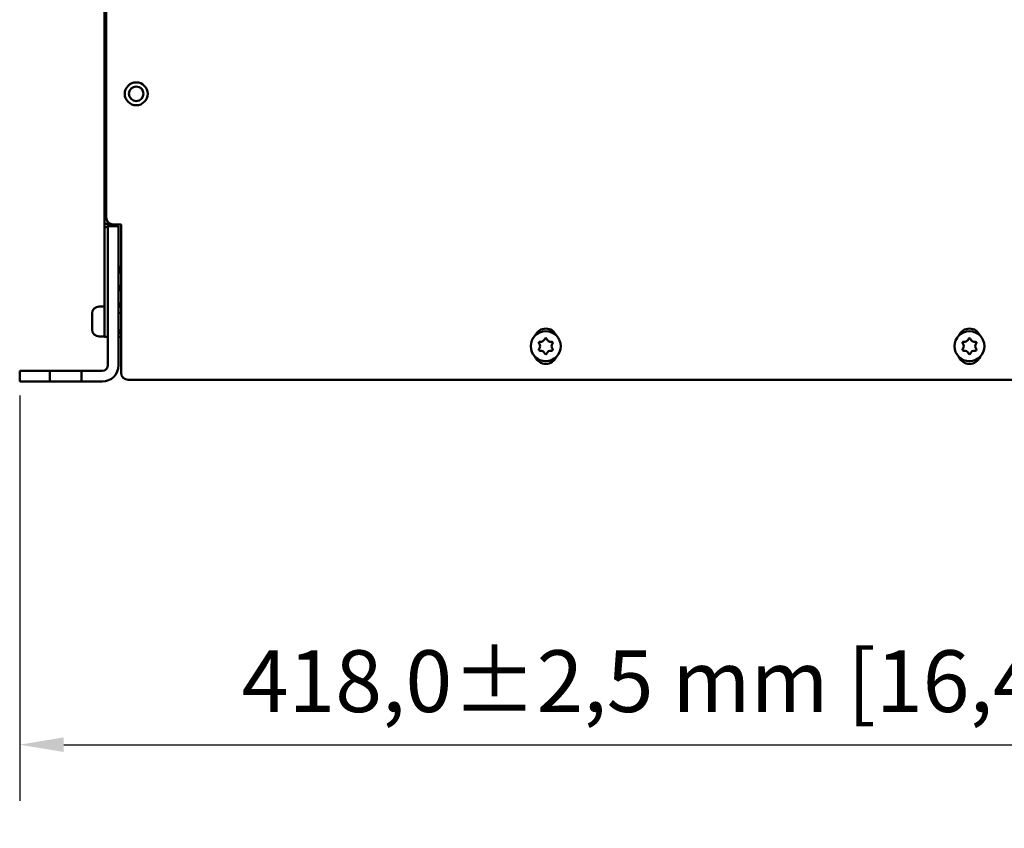
# Model space of a CAD drawing. Units: millimetres. Extents: x 0 to 2970, y 0 to 2100.
# Drawn here: x 2251 to 2530, y 1211 to 1440 of the extents above; entities that cross this region are included whole.
import ezdxf

# ---------------------------------------------------------------- set-up
doc = ezdxf.new("R2010")
doc.units = ezdxf.units.MM
doc.header["$LTSCALE"] = 5
doc.layers.add('Bemaßung (ISO)', color=7, linetype='Continuous', lineweight=25)
doc.layers.add('Sichtbar (ISO)', color=7, linetype='Continuous', lineweight=50)
doc.styles.add('Notiztext (DIN)', font='isocpeur.ttf')
doc.dimstyles.new('Standard (DIN)', dxfattribs={"dimscale": 5, "dimtxt": 3.5, "dimasz": 2.5, "dimexe": 3.175, "dimexo": 0.8, "dimgap": 0.8, "dimtad": 1, "dimrnd": 1e-08, "dimzin": 0, "dimtxsty": 'Notiztext (DIN)', "dimcen": 0.09, "dimdle": 10, "dimclrd": 256, "dimclre": 256, "dimclrt": 256, "dimadec": 0, "dimazin": 0, "dimtol": 1, "dimtfac": 1, "dimtmove": 0, "dimatfit": 3, "dimfxl": 1, "dimtolj": 1, "dimtzin": 0, "dimlwd": -1, "dimlwe": -1, "dimarcsym": 0})

# ---------------------------------------------------------------- blocks, each defined once
blk = doc.blocks.new('*D9')
at = {"layer": 'Bemaßung (ISO)', "transparency": 16777216}
for p, q in [((2251.21, 1333.56), (2251.21, 1218.81)), ((2669.21, 1333.56), (2669.21, 1218.81)), ((2263.71, 1234.68), (2656.71, 1234.68))]:
    blk.add_line(p, q, dxfattribs=at)
for points in [[(2263.71, 1236.76), (2263.71, 1232.6), (2251.21, 1234.68)], [(2656.71, 1236.76), (2656.71, 1232.6), (2669.21, 1234.68)]]:
    blk.add_solid(points, dxfattribs=at)
at = {"layer": 'Defpoints', "color": 0, "transparency": 16777216}
for p in [(2251.21, 1337.56), (2669.21, 1337.56), (2669.21, 1234.68)]:
    blk.add_point(p, dxfattribs=at)
at = {"layer": 'Bemaßung (ISO)', "transparency": 16777216, "insert": (2314.08, 1261.43), "char_height": 17.5, "attachment_point": 1, "style": 'Notiztext (DIN)'}
blk.add_mtext('\\A1;418,0±2,5 mm [16,46%%p0,10 in]', dxfattribs=at)

msp = doc.modelspace()

# ---------------------------------------------------------------- linework, layer by layer
at = {"layer": 'Sichtbar (ISO)'}
for p, q in [((2275.21, 1382.26), (2275.21, 1456.12)), ((2275.71, 1384.06), (2275.71, 1454.12)), ((2275.21, 1382.26), (2276.84, 1382.26)), ((2275.21, 1381.26), (2275.21, 1382.26)), ((2276.21, 1381.26), (2275.21, 1381.26)), ((2275.21, 1353.26), (2275.21, 1381.26)), ((2276.21, 1382.26), (2276.21, 1381.56)), ((2279.21, 1381.56), (2276.21, 1381.56)), ((2276.21, 1375.56), (2276.21, 1381.56)), ((2277.71, 1382.06), (2279.91, 1382.06)), ((2279.21, 1381.56), (2279.21, 1375.56)), ((2279.91, 1382.06), (2279.91, 1340.06)), ((2276.21, 1375.56), (2276.21, 1342.16)), ((2279.21, 1342.16), (2279.21, 1375.56)), ((2279.21, 1370.06), (2279.91, 1370.06)), ((2279.91, 1364.06), (2279.21, 1364.06)), ((2273.71, 1358.81), (2275.21, 1358.81)), ((2271.71, 1355.69), (2271.71, 1356.81)), ((2271.71, 1353.44), (2271.71, 1355.69)), ((2279.21, 1357.06), (2279.91, 1357.06)), ((2271.71, 1352.31), (2271.71, 1353.44)), ((2275.21, 1350.26), (2275.21, 1353.26)), ((2273.71, 1350.31), (2275.21, 1350.31)), ((2275.21, 1350.26), (2276.21, 1350.26)), ((2279.21, 1352.06), (2279.91, 1352.06)), ((2279.91, 1351.26), (2279.21, 1351.26)), ((2279.21, 1350.26), (2279.91, 1350.26)), ((2251.21, 1340.56), (2254.21, 1340.56)), ((2251.21, 1340.56), (2251.21, 1337.56)), ((2254.21, 1340.56), (2259.71, 1340.56)), ((2259.71, 1340.56), (2268.71, 1340.56)), ((2259.71, 1337.56), (2259.71, 1340.56)), ((2268.71, 1340.56), (2274.61, 1340.56)), ((2268.71, 1340.56), (2268.71, 1337.56)), ((2254.21, 1337.56), (2251.21, 1337.56)), ((2254.21, 1337.56), (2259.71, 1337.56)), ((2268.71, 1337.56), (2259.71, 1337.56)), ((2268.71, 1337.56), (2274.61, 1337.56)), ((2638.51, 1338.06), (2281.91, 1338.06))]:
    msp.add_line(p, q, dxfattribs=at)
for centre, radius in [((2284.21, 1419.06), 3.25), ((2284.21, 1419.06), 2.07), ((2400.21, 1347.56), 4.25), ((2520.21, 1347.56), 4.25)]:
    msp.add_circle(centre, radius, dxfattribs=at)
for centre, radius, start, end in [((2277.71, 1384.06), 2, 180, 270), ((2282.21, 1370.06), 3, 180, 219.9445), ((2282.21, 1370.06), 6, 240, 247.4597), ((2282.21, 1358.06), 6, 112.5403, 120), ((2273.71, 1356.81), 2, 90, 180), ((2282.21, 1358.06), 3, 140.0555, 180), ((2400.21, 1349.31), 3.25, 22.9613, 157.0387), ((2520.21, 1349.31), 3.25, 22.9613, 157.0387), ((2273.71, 1352.31), 2, 180, 270), ((2400.21, 1349.5), 0.313, 90, 161.3342), ((2400.21, 1349.5), 0.313, 18.6658, 90), ((2520.21, 1349.5), 0.313, 90, 161.3342), ((2520.21, 1349.5), 0.313, 18.6658, 90), ((2398.53, 1348.53), 0.312, 150, 221.3342), ((2398.53, 1348.53), 0.312, 78.6658, 150), ((2397.43, 1347.56), 1.15, 318.6658, 41.3342), ((2398.82, 1349.97), 1.15, 258.6658, 341.3342), ((2401.6, 1349.97), 1.15, 198.6658, 281.3342), ((2401.89, 1348.53), 0.312, 30, 101.3342), ((2402.99, 1347.56), 1.15, 138.6658, 221.3342), ((2401.89, 1348.53), 0.312, 318.6658, 30), ((2518.53, 1348.53), 0.312, 150, 221.3342), ((2518.53, 1348.53), 0.312, 78.6658, 150), ((2517.43, 1347.56), 1.15, 318.6658, 41.3342), ((2518.82, 1349.97), 1.15, 258.6658, 341.3342), ((2521.6, 1349.97), 1.15, 198.6658, 281.3342), ((2521.89, 1348.53), 0.312, 30, 101.3342), ((2522.99, 1347.56), 1.15, 138.6658, 221.3342), ((2521.89, 1348.53), 0.312, 318.6658, 30), ((2400.21, 1345.81), 3.25, 202.9613, 337.0387), ((2398.53, 1346.59), 0.312, 138.6658, 210), ((2398.53, 1346.59), 0.312, 210, 281.3342), ((2398.82, 1345.15), 1.15, 18.6658, 101.3342), ((2400.21, 1345.62), 0.313, 198.6658, 270), ((2400.21, 1345.62), 0.313, 270, 341.3342), ((2401.6, 1345.15), 1.15, 78.6658, 161.3342), ((2401.89, 1346.59), 0.312, 258.6658, 330), ((2401.89, 1346.59), 0.312, 330, 41.3342), ((2520.21, 1345.81), 3.25, 202.9613, 337.0387), ((2518.53, 1346.59), 0.312, 138.6658, 210), ((2518.53, 1346.59), 0.312, 210, 281.3342), ((2518.82, 1345.15), 1.15, 18.6658, 101.3342), ((2520.21, 1345.62), 0.313, 198.6658, 270), ((2520.21, 1345.62), 0.313, 270, 341.3342), ((2521.6, 1345.15), 1.15, 78.6658, 161.3342), ((2521.89, 1346.59), 0.312, 258.6658, 330), ((2521.89, 1346.59), 0.312, 330, 41.3342), ((2274.61, 1342.16), 4.6, 270, 0), ((2274.61, 1342.16), 1.6, 270, 0), ((2281.91, 1340.06), 2, 180, 270)]:
    msp.add_arc(centre, radius, start, end, dxfattribs=at)

# ---------------------------------------------------------------- dimensions: what is measured, and where the dimension line sits
at = {"layer": 'Bemaßung (ISO)'}
dim = msp.add_linear_dim(base=(2669.21, 1234.68), p1=(2251.21, 1337.56), p2=(2669.21, 1337.56), angle=180, text='<> mm [16,46%%p0,10 in]', dimstyle='Standard (DIN)', override={"dimgap": 0.8, "dimdec": 1, "dimpost": '', "dimtol": 1, "dimlim": 0, "dimtp": 2.5, "dimtm": 2.5, "dimtdec": 1, "dimtofl": 0, "dimatfit": 1}, dxfattribs=at)
dim.commit()
dim.dimension.update_dxf_attribs({"geometry": '*D9', "text_midpoint": (2460.21, 1234.68), "dimtype": 160})

doc.saveas('drawing.dxf')
